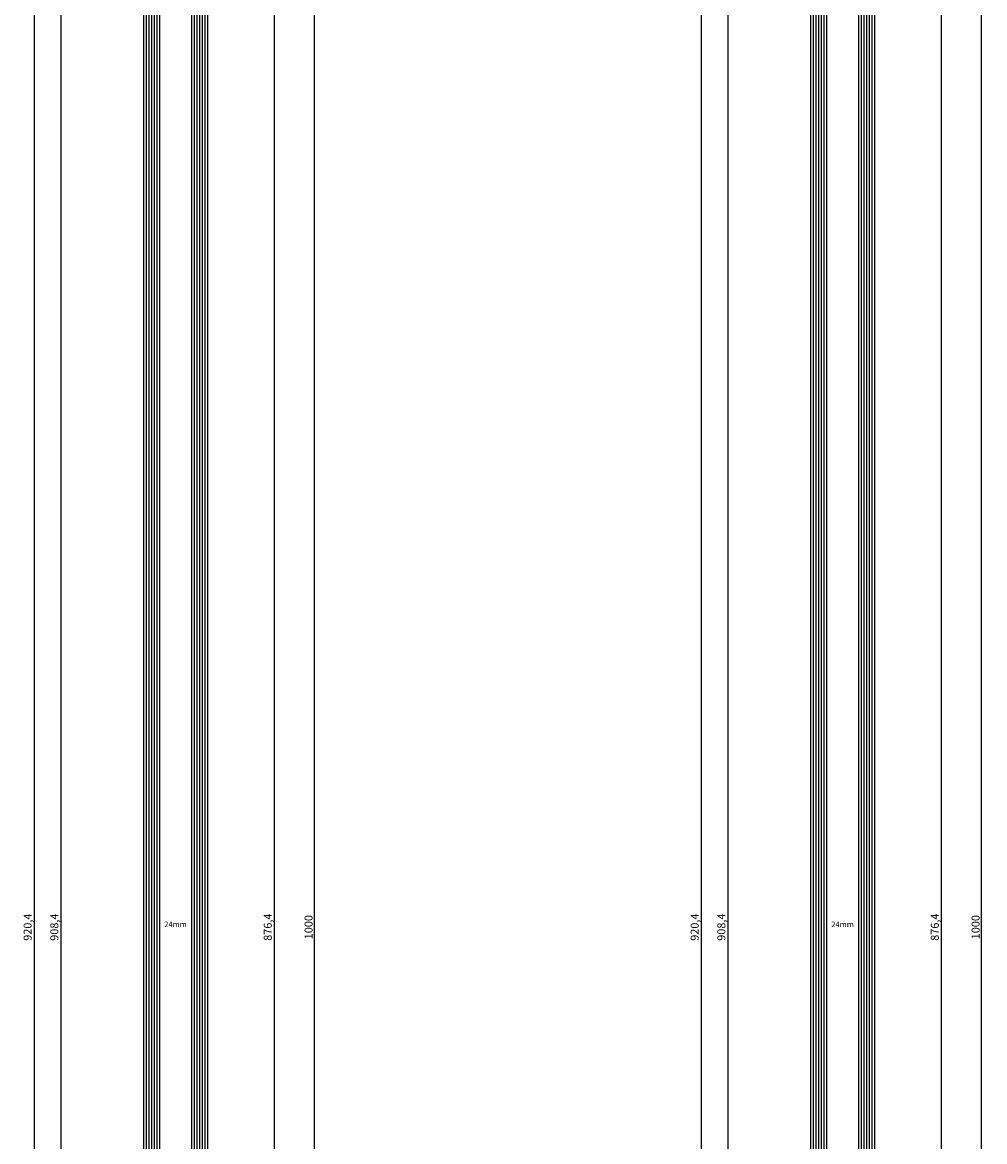
# Model space of a CAD drawing. Units: millimetres. Extents: x 0 to 2851, y -1911 to -50.
# Drawn here: x 2491 to 2851, y -1100 to -681 of the extents above; entities that cross this region are included whole.
import ezdxf
from ezdxf.enums import TextEntityAlignment as Align

# ---------------------------------------------------------------- set-up
doc = ezdxf.new("R2010")
doc.units = ezdxf.units.MM
doc.header["$PDMODE"] = 3
doc.header["$PDSIZE"] = -0.5
for name, color, linetype in [('CrossSectionsDim', 3, 'Continuous'), ('CrossSectionsGlass', 4, 'Continuous'), ('CrossSectionsTexts', 3, 'Continuous')]:
    doc.layers.add(name, color=color, linetype=linetype)
doc.styles.add('CrossSection', font='simplex.shx', dxfattribs={"height": 3})
doc.styles.get("Standard").update_dxf_attribs({"font": 'complex.shx', "height": 60})
doc.dimstyles.new('CrossSection', dxfattribs={"dimtxt": 3, "dimasz": 3, "dimexe": 1.25, "dimexo": 0.625, "dimtad": 1, "dimdec": 1, "dimtxsty": 'CrossSection', "dimblk": 'NONE', "dimcen": 2.5, "dimclrd": 256, "dimclre": 256, "dimadec": 0, "dimazin": 2, "dimtfac": 1, "dimtdec": 4, "dimtofl": 0, "dimtmove": 0, "dimatfit": 3, "dimfxl": 1, "dimtolj": 1, "dimtzin": 0, "dimarcsym": 0})

# ---------------------------------------------------------------- blocks, each defined once
blk = doc.blocks.new('24mm_TEXT', base_point=(-10, -584.1))
at = {"layer": 'CrossSectionsTexts'}
blk.add_text('24mm', height=2.1, dxfattribs=at).set_placement((-22, -1020), align=Align.CENTER)
blk = doc.blocks.new('24mm', base_point=(890.1, 6))
at = {"layer": 'CrossSectionsGlass'}
for p, q in [((908.4, 5), (0, 5)), ((907.9, 6), (0.5, 6)), ((908.4, 4), (0, 4)), ((908.4, 3), (0, 3)), ((908.4, 2), (0, 2)), ((908.4, 1), (0, 1)), ((907.9, 0), (0.5, 0)), ((907.9, -12), (0.5, -12)), ((908.4, -13), (0, -13)), ((908.4, -14), (0, -14)), ((908.4, -15), (0, -15)), ((908.4, -16), (0, -16)), ((908.4, -17), (0, -17)), ((907.9, -18), (0.5, -18))]:
    blk.add_line(p, q, dxfattribs=at)
blk = doc.blocks.new('*D98')
at = {"layer": 'CrossSectionsDim', "lineweight": -2}
for p, q in [((-59.63, -565.8), (-66.25, -565.8)), ((-65, -565.8), (-65, -1474.2)), ((-59.63, -1474.2), (-66.25, -1474.2))]:
    blk.add_line(p, q, dxfattribs=at)
at = {"layer": 'Defpoints', "color": 0}
for p in [(-59, -565.8), (-65, -1474.2), (-59, -1474.2)]:
    blk.add_point(p, dxfattribs=at)
at = {"layer": 'CrossSectionsDim', "color": 0, "insert": (-67.41, -1020), "char_height": 3, "attachment_point": 5, "rotation": 90, "style": 'CrossSection'}
blk.add_mtext('\\A1;908,4', dxfattribs=at)
blk = doc.blocks.new('_NONE')
blk = doc.blocks.new('*D99')
at = {"layer": 'CrossSectionsDim', "lineweight": -2}
for p, q in [((-69.63, -559.8), (-76.25, -559.8)), ((-75, -559.8), (-75, -1480.2)), ((-69.63, -1480.2), (-76.25, -1480.2))]:
    blk.add_line(p, q, dxfattribs=at)
at = {"layer": 'Defpoints', "color": 0}
for p in [(-69, -559.8), (-75, -1480.2), (-69, -1480.2)]:
    blk.add_point(p, dxfattribs=at)
at = {"layer": 'CrossSectionsDim', "color": 0, "insert": (-77.41, -1020), "char_height": 3, "attachment_point": 5, "rotation": 90, "style": 'CrossSection'}
blk.add_mtext('\\A1;920,4', dxfattribs=at)
blk = doc.blocks.new('*D102')
at = {"layer": 'CrossSectionsDim', "lineweight": -2}
for p, q in [((9.63, -581.8), (16.25, -581.8)), ((15, -581.8), (15, -1458.2)), ((9.63, -1458.2), (16.25, -1458.2))]:
    blk.add_line(p, q, dxfattribs=at)
at = {"layer": 'Defpoints', "color": 0}
for p in [(9, -581.8), (9, -1458.2), (15, -1458.2)]:
    blk.add_point(p, dxfattribs=at)
at = {"layer": 'CrossSectionsDim', "color": 0, "insert": (12.59, -1020), "char_height": 3, "attachment_point": 5, "rotation": 90, "style": 'CrossSection'}
blk.add_mtext('\\A1;876,4', dxfattribs=at)
blk = doc.blocks.new('*D103')
at = {"layer": 'CrossSectionsDim', "lineweight": -2}
for p, q in [((24.625, -520), (31.25, -520)), ((30, -520), (30, -1520)), ((24.625, -1520), (31.25, -1520))]:
    blk.add_line(p, q, dxfattribs=at)
at = {"layer": 'Defpoints', "color": 0}
for p in [(24, -520), (24, -1520), (30, -1520)]:
    blk.add_point(p, dxfattribs=at)
at = {"layer": 'CrossSectionsDim', "color": 0, "insert": (27.875, -1020), "char_height": 3, "attachment_point": 5, "rotation": 90, "style": 'CrossSection'}
blk.add_mtext('\\A1;1000', dxfattribs=at)
blk = doc.blocks.new('*D55')
at = {"layer": 'CrossSectionsDim', "lineweight": -2}
for p, q in [((2510.37, -565.8), (2503.75, -565.8)), ((2505, -565.8), (2505, -1474.2)), ((2510.37, -1474.2), (2503.75, -1474.2))]:
    blk.add_line(p, q, dxfattribs=at)
at = {"layer": 'Defpoints', "color": 0}
for p in [(2511, -565.8), (2505, -1474.2), (2511, -1474.2)]:
    blk.add_point(p, dxfattribs=at)
at = {"layer": 'CrossSectionsDim', "color": 0, "insert": (2502.59, -1020), "char_height": 3, "attachment_point": 5, "rotation": 90, "style": 'CrossSection'}
blk.add_mtext('\\A1;908,4', dxfattribs=at)
blk = doc.blocks.new('*D56')
at = {"layer": 'CrossSectionsDim', "lineweight": -2}
for p, q in [((2500.37, -559.8), (2493.75, -559.8)), ((2495, -559.8), (2495, -1480.2)), ((2500.37, -1480.2), (2493.75, -1480.2))]:
    blk.add_line(p, q, dxfattribs=at)
at = {"layer": 'Defpoints', "color": 0}
for p in [(2501, -559.8), (2495, -1480.2), (2501, -1480.2)]:
    blk.add_point(p, dxfattribs=at)
at = {"layer": 'CrossSectionsDim', "color": 0, "insert": (2492.59, -1020), "char_height": 3, "attachment_point": 5, "rotation": 90, "style": 'CrossSection'}
blk.add_mtext('\\A1;920,4', dxfattribs=at)
blk = doc.blocks.new('*D59')
at = {"layer": 'CrossSectionsDim', "lineweight": -2}
for p, q in [((2579.62, -581.8), (2586.25, -581.8)), ((2585, -581.8), (2585, -1458.2)), ((2579.62, -1458.2), (2586.25, -1458.2))]:
    blk.add_line(p, q, dxfattribs=at)
at = {"layer": 'Defpoints', "color": 0}
for p in [(2579, -581.8), (2579, -1458.2), (2585, -1458.2)]:
    blk.add_point(p, dxfattribs=at)
at = {"layer": 'CrossSectionsDim', "color": 0, "insert": (2582.59, -1020), "char_height": 3, "attachment_point": 5, "rotation": 90, "style": 'CrossSection'}
blk.add_mtext('\\A1;876,4', dxfattribs=at)
blk = doc.blocks.new('*D60')
at = {"layer": 'CrossSectionsDim', "lineweight": -2}
for p, q in [((2594.625, -520), (2601.25, -520)), ((2600, -520), (2600, -1520)), ((2594.625, -1520), (2601.25, -1520))]:
    blk.add_line(p, q, dxfattribs=at)
at = {"layer": 'Defpoints', "color": 0}
for p in [(2594, -520), (2594, -1520), (2600, -1520)]:
    blk.add_point(p, dxfattribs=at)
at = {"layer": 'CrossSectionsDim', "color": 0, "insert": (2597.875, -1020), "char_height": 3, "attachment_point": 5, "rotation": 90, "style": 'CrossSection'}
blk.add_mtext('\\A1;1000', dxfattribs=at)
blk = doc.blocks.new('24mm_TEXT_2', base_point=(-10, -584.1))
at = {"layer": 'CrossSectionsTexts'}
blk.add_text('24mm', height=2.1, dxfattribs=at).set_placement((-22, -1020), align=Align.CENTER)
blk = doc.blocks.new('24mm_2', base_point=(890.1, 6))
at = {"layer": 'CrossSectionsGlass'}
for p, q in [((908.4, 5), (0, 5)), ((907.9, 6), (0.5, 6)), ((908.4, 4), (0, 4)), ((908.4, 3), (0, 3)), ((908.4, 2), (0, 2)), ((908.4, 1), (0, 1)), ((907.9, 0), (0.5, 0)), ((907.9, -12), (0.5, -12)), ((908.4, -13), (0, -13)), ((908.4, -14), (0, -14)), ((908.4, -15), (0, -15)), ((908.4, -16), (0, -16)), ((908.4, -17), (0, -17)), ((907.9, -18), (0.5, -18))]:
    blk.add_line(p, q, dxfattribs=at)
blk = doc.blocks.new('*D108')
at = {"layer": 'CrossSectionsDim', "lineweight": -2}
for p, q in [((-59.63, -565.8), (-66.25, -565.8)), ((-65, -565.8), (-65, -1474.2)), ((-59.63, -1474.2), (-66.25, -1474.2))]:
    blk.add_line(p, q, dxfattribs=at)
at = {"layer": 'Defpoints', "color": 0}
for p in [(-59, -565.8), (-65, -1474.2), (-59, -1474.2)]:
    blk.add_point(p, dxfattribs=at)
at = {"layer": 'CrossSectionsDim', "color": 0, "insert": (-67.41, -1020), "char_height": 3, "attachment_point": 5, "rotation": 90, "style": 'CrossSection'}
blk.add_mtext('\\A1;908,4', dxfattribs=at)
blk = doc.blocks.new('*D109')
at = {"layer": 'CrossSectionsDim', "lineweight": -2}
for p, q in [((-69.63, -559.8), (-76.25, -559.8)), ((-75, -559.8), (-75, -1480.2)), ((-69.63, -1480.2), (-76.25, -1480.2))]:
    blk.add_line(p, q, dxfattribs=at)
at = {"layer": 'Defpoints', "color": 0}
for p in [(-69, -559.8), (-75, -1480.2), (-69, -1480.2)]:
    blk.add_point(p, dxfattribs=at)
at = {"layer": 'CrossSectionsDim', "color": 0, "insert": (-77.41, -1020), "char_height": 3, "attachment_point": 5, "rotation": 90, "style": 'CrossSection'}
blk.add_mtext('\\A1;920,4', dxfattribs=at)
blk = doc.blocks.new('*D112')
at = {"layer": 'CrossSectionsDim', "lineweight": -2}
for p, q in [((9.63, -581.8), (16.25, -581.8)), ((15, -581.8), (15, -1458.2)), ((9.63, -1458.2), (16.25, -1458.2))]:
    blk.add_line(p, q, dxfattribs=at)
at = {"layer": 'Defpoints', "color": 0}
for p in [(9, -581.8), (9, -1458.2), (15, -1458.2)]:
    blk.add_point(p, dxfattribs=at)
at = {"layer": 'CrossSectionsDim', "color": 0, "insert": (12.59, -1020), "char_height": 3, "attachment_point": 5, "rotation": 90, "style": 'CrossSection'}
blk.add_mtext('\\A1;876,4', dxfattribs=at)
blk = doc.blocks.new('*D113')
at = {"layer": 'CrossSectionsDim', "lineweight": -2}
for p, q in [((24.625, -520), (31.25, -520)), ((30, -520), (30, -1520)), ((24.625, -1520), (31.25, -1520))]:
    blk.add_line(p, q, dxfattribs=at)
at = {"layer": 'Defpoints', "color": 0}
for p in [(24, -520), (24, -1520), (30, -1520)]:
    blk.add_point(p, dxfattribs=at)
at = {"layer": 'CrossSectionsDim', "color": 0, "insert": (27.875, -1020), "char_height": 3, "attachment_point": 5, "rotation": 90, "style": 'CrossSection'}
blk.add_mtext('\\A1;1000', dxfattribs=at)
blk = doc.blocks.new('*D65')
at = {"layer": 'CrossSectionsDim', "lineweight": -2}
for p, q in [((2760.38, -565.8), (2753.75, -565.8)), ((2755, -565.8), (2755, -1474.2)), ((2760.38, -1474.2), (2753.75, -1474.2))]:
    blk.add_line(p, q, dxfattribs=at)
at = {"layer": 'Defpoints', "color": 0}
for p in [(2761, -565.8), (2755, -1474.2), (2761, -1474.2)]:
    blk.add_point(p, dxfattribs=at)
at = {"layer": 'CrossSectionsDim', "color": 0, "insert": (2752.59, -1020), "char_height": 3, "attachment_point": 5, "rotation": 90, "style": 'CrossSection'}
blk.add_mtext('\\A1;908,4', dxfattribs=at)
blk = doc.blocks.new('*D66')
at = {"layer": 'CrossSectionsDim', "lineweight": -2}
for p, q in [((2750.38, -559.8), (2743.75, -559.8)), ((2745, -559.8), (2745, -1480.2)), ((2750.38, -1480.2), (2743.75, -1480.2))]:
    blk.add_line(p, q, dxfattribs=at)
at = {"layer": 'Defpoints', "color": 0}
for p in [(2751, -559.8), (2745, -1480.2), (2751, -1480.2)]:
    blk.add_point(p, dxfattribs=at)
at = {"layer": 'CrossSectionsDim', "color": 0, "insert": (2742.59, -1020), "char_height": 3, "attachment_point": 5, "rotation": 90, "style": 'CrossSection'}
blk.add_mtext('\\A1;920,4', dxfattribs=at)
blk = doc.blocks.new('*D69')
at = {"layer": 'CrossSectionsDim', "lineweight": -2}
for p, q in [((2829.63, -581.8), (2836.25, -581.8)), ((2835, -581.8), (2835, -1458.2)), ((2829.63, -1458.2), (2836.25, -1458.2))]:
    blk.add_line(p, q, dxfattribs=at)
at = {"layer": 'Defpoints', "color": 0}
for p in [(2829, -581.8), (2829, -1458.2), (2835, -1458.2)]:
    blk.add_point(p, dxfattribs=at)
at = {"layer": 'CrossSectionsDim', "color": 0, "insert": (2832.59, -1020), "char_height": 3, "attachment_point": 5, "rotation": 90, "style": 'CrossSection'}
blk.add_mtext('\\A1;876,4', dxfattribs=at)
blk = doc.blocks.new('*D70')
at = {"layer": 'CrossSectionsDim', "lineweight": -2}
for p, q in [((2844.625, -520), (2851.25, -520)), ((2850, -520), (2850, -1520)), ((2844.625, -1520), (2851.25, -1520))]:
    blk.add_line(p, q, dxfattribs=at)
at = {"layer": 'Defpoints', "color": 0}
for p in [(2844, -520), (2844, -1520), (2850, -1520)]:
    blk.add_point(p, dxfattribs=at)
at = {"layer": 'CrossSectionsDim', "color": 0, "insert": (2847.875, -1020), "char_height": 3, "attachment_point": 5, "rotation": 90, "style": 'CrossSection'}
blk.add_mtext('\\A1;1000', dxfattribs=at)
blk = doc.blocks.new('CS_3VERT1', base_point=(0, -520))
at = {"layer": 'CrossSectionsGlass', "yscale": -1, "rotation": 89.99999999999999}
blk.add_blockref('24mm', (-10, -584.1), dxfattribs=at)
at = {"layer": 'CrossSectionsTexts'}
blk.add_blockref('24mm_TEXT', (-10, -584.1), dxfattribs=at)
at = {"layer": 'CrossSectionsDim'}
for base, p1, p2, picture, middle in [((30, -1520), (24, -520), (24, -1520), '*D103', (30, -1020)), ((-75, -1480.2), (-69, -559.8), (-69, -1480.2), '*D99', (-75, -1020)), ((-65, -1474.2), (-59, -565.8), (-59, -1474.2), '*D98', (-65, -1020)), ((15, -1458.2), (9, -581.8), (9, -1458.2), '*D102', (15, -1020))]:
    dim = blk.add_linear_dim(base=base, p1=p1, p2=p2, angle=90, dimstyle='CrossSection', override={"dimpost": '<>'}, dxfattribs=at)
    dim.commit()
    dim.dimension.update_dxf_attribs({"geometry": picture, "text_midpoint": middle, "dimtype": 160})
blk = doc.blocks.new('CS_3VERT2', base_point=(0, -520))
at = {"layer": 'CrossSectionsGlass', "yscale": -1, "rotation": 89.99999999999999}
blk.add_blockref('24mm_2', (-10, -584.1), dxfattribs=at)
at = {"layer": 'CrossSectionsTexts'}
blk.add_blockref('24mm_TEXT_2', (-10, -584.1), dxfattribs=at)
at = {"layer": 'CrossSectionsDim'}
for base, p1, p2, picture, middle in [((30, -1520), (24, -520), (24, -1520), '*D113', (30, -1020)), ((-75, -1480.2), (-69, -559.8), (-69, -1480.2), '*D109', (-75, -1020)), ((-65, -1474.2), (-59, -565.8), (-59, -1474.2), '*D108', (-65, -1020)), ((15, -1458.2), (9, -581.8), (9, -1458.2), '*D112', (15, -1020))]:
    dim = blk.add_linear_dim(base=base, p1=p1, p2=p2, angle=90, dimstyle='CrossSection', override={"dimpost": '<>'}, dxfattribs=at)
    dim.commit()
    dim.dimension.update_dxf_attribs({"geometry": picture, "text_midpoint": middle, "dimtype": 160})

msp = doc.modelspace()

# ---------------------------------------------------------------- block references
for name, p in [('CS_3VERT1', (2570, -520)), ('CS_3VERT2', (2820, -520))]:
    msp.add_blockref(name, p)
at = {"layer": 'CrossSectionsGlass', "yscale": -1, "rotation": 89.99999999999999}
for name, p in [('24mm', (2560, -584.1)), ('24mm_2', (2810, -584.1))]:
    msp.add_blockref(name, p, dxfattribs=at)
at = {"layer": 'CrossSectionsTexts'}
for name, p in [('24mm_TEXT', (2560, -584.1)), ('24mm_TEXT_2', (2810, -584.1))]:
    msp.add_blockref(name, p, dxfattribs=at)

# ---------------------------------------------------------------- dimensions: what is measured, and where the dimension line sits
at = {"layer": 'CrossSectionsDim'}
for base, p1, p2, picture, middle in [((2600, -1520), (2594, -520), (2594, -1520), '*D60', (2600, -1020)), ((2850, -1520), (2844, -520), (2844, -1520), '*D70', (2850, -1020)), ((2495, -1480.2), (2501, -559.8), (2501, -1480.2), '*D56', (2495, -1020)), ((2745, -1480.2), (2751, -559.8), (2751, -1480.2), '*D66', (2745, -1020)), ((2505, -1474.2), (2511, -565.8), (2511, -1474.2), '*D55', (2505, -1020)), ((2755, -1474.2), (2761, -565.8), (2761, -1474.2), '*D65', (2755, -1020)), ((2585, -1458.2), (2579, -581.8), (2579, -1458.2), '*D59', (2585, -1020)), ((2835, -1458.2), (2829, -581.8), (2829, -1458.2), '*D69', (2835, -1020))]:
    dim = msp.add_linear_dim(base=base, p1=p1, p2=p2, angle=90, dimstyle='CrossSection', override={"dimpost": '<>'}, dxfattribs=at)
    dim.commit()
    dim.dimension.update_dxf_attribs({"geometry": picture, "text_midpoint": middle, "dimtype": 160})

doc.saveas('drawing.dxf')
